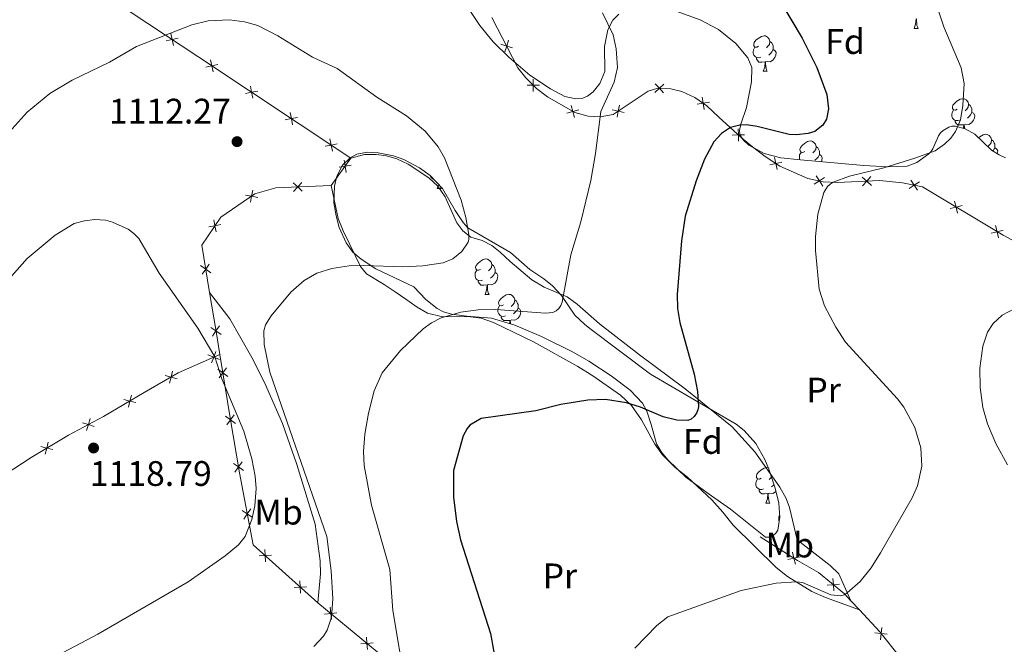
# Model space of a CAD drawing. Units: metres. Extents: x 647202 to 651721, y 748329 to 751396.
# Drawn here: x 649109 to 649387, y 749743 to 749920 of the extents above; entities that cross this region are included whole.
import ezdxf
from ezdxf.enums import TextEntityAlignment as Align

# ---------------------------------------------------------------- set-up
doc = ezdxf.new("R2010")
doc.units = ezdxf.units.M
doc.header["$MEASUREMENT"] = 0
for name, color, linetype, lineweight in [('Carátula', 7, 'Continuous', 0), ('Edificios construcciones cerramientos', 7, 'Continuous', 0), ('Elementos auxiliares', 7, 'Continuous', 0), ('Entidades rústicas y varios', 7, 'Continuous', 0), ('Relieve y altimetría', 7, 'Continuous', 0), ('Textos de rotulación', 7, 'Continuous', 0)]:
    doc.layers.add(name, color=color, linetype=linetype, lineweight=lineweight)
doc.styles.add('Style-arial', font='arial.shx', dxfattribs={"bigfont": 'arialbig.shx'})
doc.styles.add('Style-Arial Narrow', font='txt')
doc.linetypes.add('5zonar', pattern='A,-5,[89,dgnlstyle-md2_10e.shx,S=0.08,R=0,X=0,Y=0],-5', length=10)

# ---------------------------------------------------------------- blocks, each defined once
blk = doc.blocks.new('5PATER_60')
at = {"layer": 'Relieve y altimetría', "linetype": 'Continuous', "lineweight": 0}
h = blk.add_hatch(color=250, dxfattribs=at)
edge = h.paths.add_edge_path(flags=16)
edge.add_ellipse((1.001171767711639e-08, 1.001171767711639e-08), major_axis=(-1.095731443231309, -1.110710700762829), ratio=0.999422240966032, start_angle=0, end_angle=360)
blk = doc.blocks.new('5PATER_71')
at = {"layer": 'Relieve y altimetría', "linetype": 'Continuous', "lineweight": 0}
h = blk.add_hatch(color=250, dxfattribs=at)
edge = h.paths.add_edge_path(flags=16)
edge.add_ellipse((1.001171767711639e-08, 1.012813299894333e-08), major_axis=(-1.095731443231309, -1.110710700762829), ratio=0.999422240966032, start_angle=0, end_angle=360)

msp = doc.modelspace()

# ---------------------------------------------------------------- linework, layer by layer
at = {"layer": 'Carátula', "color": 7, "linetype": 'Continuous', "lineweight": 0}
msp.add_3dface([(647266.7120000002, 748329.101), (651720.649, 748426.2139999999), (651655.9070000001, 751395.5190000001), (647201.9700000001, 751298.4070000001)], dxfattribs=at)
msp.add_3dface([(647266.7120000002, 748329.101), (651720.649, 748426.2139999999), (651655.9070000001, 751395.5190000001), (647201.9700000001, 751298.4070000001)], dxfattribs=at)
at = {"layer": 'Edificios construcciones cerramientos', "color": 250, "linetype": 'Continuous', "lineweight": 0}
for p, q in [((649196.7919999999, 749873.1000000001, 1113.554), (649202.3759999999, 749880.844, 1113.372)), ((649345.99, 749753.196, 1093.892), (649343.5750000001, 749755.8049999999, 1094.377))]:
    msp.add_line(p, q, dxfattribs=at)
at = {"layer": 'Edificios construcciones cerramientos', "color": 250, "linetype": 'Continuous', "lineweight": 0, "flags": 128}
for points, elevation in [([(649150.1347774024, 749914.0425715393), (649151.8492777213, 749914.3937141821), (649153.5637780402, 749914.7448568251)], 1110.067084264231), ([(649151.4981350782, 749916.1082145012), (649151.8492777213, 749914.3937141821), (649152.200420364, 749912.6792138631)], 1110.067084264231), ([(649246.8949577665, 749914.2260249741), (649246.3644106498, 749912.5582923046), (649245.8338635333, 749910.8905596349)], 1106.83848902688), ([(649244.6966779802, 749913.0888394212), (649246.3644106498, 749912.5582923046), (649248.0321433195, 749912.027745188)], 1106.83848902688), ([(649162.723894842, 749908.6854952774), (649163.0694893397, 749906.9698680034), (649163.4150838372, 749905.2542407295)], 1111.135990004927), ([(649161.3538620656, 749906.6242735059), (649163.0694893397, 749906.9698680034), (649164.7851166136, 749907.3154625011)], 1111.135990004927), ([(649253.8700561633, 749903.2414575482), (649253.876131821, 749901.4913788111), (649253.8822074786, 749899.7413000738)], 1107.037335400497), ([(649173.9543264592, 749901.2209615622), (649174.2999209568, 749899.5053342881), (649174.6455154545, 749897.7897070141)], 1111.774850003519), ([(649252.1260530837, 749901.4853031534), (649253.876131821, 749901.4913788111), (649255.6262105582, 749901.4974544685)], 1107.037335400497), ([(649288.1925480164, 749899.4466320914), (649289.4860499669, 749900.6254727102), (649290.7795519173, 749901.8043133289)], 1103.080941221748), ([(649288.3072093483, 749901.9189746606), (649289.4860499669, 749900.6254727102), (649290.6648905855, 749899.3319707597)], 1103.080941221748), ([(649172.584293683, 749899.1597397905), (649174.2999209568, 749899.5053342881), (649176.0155482308, 749899.8509287857)], 1111.774850003519), ([(649301.6011728849, 749898.1036013053), (649301.8912692707, 749896.3777228082), (649302.1813656566, 749894.651844311)], 1101.372916580048), ([(649264.6172321765, 749895.7743006126), (649265.0690215942, 749894.083531905), (649265.520811012, 749892.3927631974)], 1106.175921501957), ([(649277.5238098793, 749892.4446852823), (649277.8711619081, 749894.1599575838), (649278.2185139371, 749895.8752298851)], 1104.297104225992), ([(649300.1653907736, 749896.0876264225), (649301.8912692707, 749896.3777228082), (649303.6171477677, 749896.6678191939)], 1101.372916580048), ([(649183.8147253001, 749891.6952060752), (649185.5303525741, 749892.040800573), (649187.2459798481, 749892.3863950705)], 1112.413710002112), ([(649185.1847580766, 749893.7564278468), (649185.5303525741, 749892.040800573), (649185.8759470718, 749890.3251732988)], 1112.413710002112), ([(649263.3782528867, 749893.6317424873), (649265.0690215942, 749894.083531905), (649266.7597903018, 749894.5353213227)], 1106.175921501957), ([(649276.1558896068, 749894.5073096126), (649277.8711619081, 749894.1599575838), (649279.5864342095, 749893.812605555)], 1104.297104225992), ([(649311.7404970776, 749889.1856158893), (649311.8157690959, 749887.4371460946), (649311.8910411142, 749885.6886762998)], 1099.51000358587), ([(649310.0672993013, 749887.3618740761), (649311.8157690959, 749887.4371460946), (649313.5642388908, 749887.512418113)], 1099.51000358587), ([(649195.0451569173, 749884.2306723599), (649196.7607841913, 749884.5762668576), (649198.4764114654, 749884.9218613554)], 1113.052570000704), ([(649196.4151896937, 749886.2918941316), (649196.7607841913, 749884.5762668576), (649197.1063786892, 749882.8606395837)], 1113.052570000704), ([(649322.0292615914, 749881.0705325399), (649322.3993515747, 749879.3600221176), (649322.7694415578, 749877.6495116954)], 1097.608819567858), ([(649202.4667620661, 749878.8540465739), (649200.7392127863, 749878.5740716006), (649199.0116635064, 749878.294096627)], 1113.425348007327), ([(649200.4592378128, 749880.3016208805), (649200.7392127863, 749878.5740716006), (649201.0191877596, 749876.8465223206)], 1113.425348007327), ([(649320.6888411525, 749878.9899321345), (649322.3993515747, 749879.3600221176), (649324.109861997, 749879.7301121011)], 1097.608819567858), ([(649333.2489524367, 749873.4878533419), (649334.7170867168, 749874.4404257722), (649336.1852209971, 749875.3929982026)], 1095.616606721178), ([(649333.7645142865, 749875.9085600525), (649334.7170867168, 749874.4404257722), (649335.6696591473, 749872.9722914919)], 1095.616606721178), ([(649346.7968165437, 749875.5336507263), (649348.0904346786, 749874.3549376056), (649349.3840528135, 749873.176224485)], 1094.1987134805), ([(649346.9117215578, 749873.0613194706), (649348.0904346786, 749874.3549376056), (649349.2691477995, 749875.6485557408)], 1094.1987134805), ([(649188.6215448242, 749871.5476192152), (649187.3374389409, 749872.7366880025), (649186.0533330573, 749873.9257567895)], 1113.223880958805), ([(649188.5265077278, 749874.0207938857), (649187.3374389409, 749872.7366880025), (649186.1483701537, 749871.452582119)], 1113.223880958805), ([(649360.0266062975, 749872.2611216928), (649361.4806029124, 749873.2351372695), (649362.9345995276, 749874.2091528457)], 1093.823395037394), ([(649360.5065873361, 749874.6891338845), (649361.4806029124, 749873.2351372695), (649362.4546184889, 749871.7811406541)], 1093.823395037394), ([(649176.0138307097, 749869.8012369461), (649174.2945056586, 749870.1279384447), (649172.5751806076, 749870.4546399432)], 1112.794050696127), ([(649174.6212071571, 749871.8472634957), (649174.2945056586, 749870.1279384447), (649173.9678041602, 749868.4086133937)], 1112.794050696127), ([(649371.6347480807, 749866.6198227975), (649373.3328766655, 749867.0431097082), (649375.0310052505, 749867.4663966193)], 1093.271181540334), ([(649372.9095897547, 749868.7412382934), (649373.3328766655, 749867.0431097082), (649373.7561635766, 749865.3449811235)], 1093.271181540334), ([(649165.6465681007, 749862.0767459511), (649163.9277502843, 749861.7473862483), (649162.2089324677, 749861.4180265456)], 1112.604572872889), ([(649163.5983905813, 749863.466204065), (649163.9277502843, 749861.7473862483), (649164.2571099871, 749860.028568432)], 1112.604572872889), ([(649384.4686009707, 749861.7949756504), (649384.8918878818, 749860.0968470655), (649385.3151747929, 749858.3987184805)], 1092.64772745516), ([(649383.193759297, 749859.6735601545), (649384.8918878818, 749860.0968470655), (649386.5900164666, 749860.5201339764)], 1092.64772745516), ([(649159.8952116577, 749850.5220848196), (649161.3194904063, 749849.5051076586), (649162.743769155, 749848.4881304973)], 1113.266638193623), ([(649162.3364675674, 749850.9293864069), (649161.3194904063, 749849.5051076586), (649160.302513245, 749848.08082891)], 1113.266638193623), ([(649165.2511256081, 749833.4566895303), (649164.234075722, 749832.0324627126), (649163.2170258359, 749830.6082358947)], 1114.411565091863), ([(649162.8098489041, 749833.0495125988), (649164.234075722, 749832.0324627126), (649165.6583025397, 749831.0154128264)], 1114.411565091863), ([(649165.2304612203, 749823.9827576916), (649163.5981881749, 749824.6140240426), (649161.9659151298, 749825.2452903938)], 1115.060714645766), ([(649164.229454526, 749826.246297088), (649163.5981881749, 749824.6140240426), (649162.9669218241, 749822.9817509972)], 1115.060714645766), ([(649151.9886821595, 749820.6903730158), (649151.5397412521, 749818.998845729), (649151.090800345, 749817.3073184423)], 1117.268001912251), ([(649164.7545002112, 749821.2376604585), (649166.1763022146, 749820.2172235115), (649167.598104218, 749819.1967865644)], 1114.963357091683), ([(649167.1967391619, 749821.6390255151), (649166.1763022146, 749820.2172235115), (649165.1558652677, 749818.7954215081)], 1114.963357091683), ([(649153.2312685389, 749818.5499048219), (649151.5397412521, 749818.998845729), (649149.8482139655, 749819.4477866365)], 1117.268001912251), ([(649141.6139675836, 749811.7864845854), (649139.9202967843, 749812.2272699338), (649138.226625985, 749812.6680552822)], 1118.32904766111), ([(649140.3610821327, 749813.920940733), (649139.9202967843, 749812.2272699338), (649139.4795114358, 749810.5335991345)], 1118.32904766111), ([(649129.8508565446, 749805.0664526562), (649128.1778995631, 749805.5802886597), (649126.5049425818, 749806.0941246629)], 1118.48577467336), ([(649128.6917355664, 749807.2532456411), (649128.1778995631, 749805.5802886597), (649127.6640635598, 749803.9073316781)], 1118.48577467336), ([(649166.9409526844, 749807.9282306512), (649168.3640052709, 749806.9095384335), (649169.7870578577, 749805.8908462154)], 1115.564305550514), ([(649169.3826974889, 749808.33259102), (649168.3640052709, 749806.9095384335), (649167.3453130531, 749805.4864858467)], 1115.564305550514), ([(649116.8614349591, 749800.6393149985), (649116.4343695135, 749798.9421327438), (649116.0073040681, 749797.2449504894)], 1118.119112672226), ([(649118.1315517683, 749798.5150672983), (649116.4343695135, 749798.9421327438), (649114.7371872589, 749799.3691981896)], 1118.119112672226), ([(649169.1464069712, 749794.6105146692), (649170.569459558, 749793.5918224514), (649171.9925121448, 749792.5731302336)], 1115.72055026841), ([(649171.5881517758, 749795.0148750381), (649170.569459558, 749793.5918224514), (649169.5507673403, 749792.1687698646)], 1115.72055026841), ([(649171.6350504565, 749781.3195412226), (649173.0848916468, 749780.339350923), (649174.5347328368, 749779.3591606236)], 1115.247277256132), ([(649174.0650819461, 749781.7891921131), (649173.0848916468, 749780.339350923), (649172.1047013472, 749778.8895097332)], 1115.247277256132), ([(649178.0419794738, 749770.3127033801), (649178.1365008643, 749768.5651684861), (649178.2310222548, 749766.8176335916)], 1114.153808843605), ([(649327.141692682, 749769.5207698136), (649327.5258396283, 749767.8133613612), (649327.9099865744, 749766.1059529085)], 1096.226127385518), ([(649176.3889659701, 749768.4706470955), (649178.1365008643, 749768.5651684861), (649179.8840357584, 749768.6596898763)], 1114.153808843605), ([(649325.8184311758, 749767.4292144149), (649327.5258396283, 749767.8133613612), (649329.2332480808, 749768.1975083072)], 1096.226127385518), ([(649187.9636455644, 749761.4092577228), (649188.0581669548, 749759.6617228288), (649188.1526883452, 749757.9141879345)], 1112.023269614535), ([(649338.4834889544, 749762.0678607696), (649338.652451193, 749760.3259468044), (649338.8214134314, 749758.5840328393)], 1095.20841912077), ([(649186.3106320605, 749759.5672014381), (649188.0581669548, 749759.6617228288), (649189.8057018492, 749759.7562442191)], 1112.023269614535), ([(649336.9105372278, 749760.1569845658), (649338.652451193, 749760.3259468044), (649340.3943651582, 749760.494909043)], 1095.20841912077), ([(649196.5053209192, 749753.9283209817), (649196.6686329804, 749752.1858682072), (649196.8319450415, 749750.4434154329)], 1110.034390803243), ([(649194.926180206, 749752.0225561461), (649196.6686329804, 749752.1858682072), (649198.4110857546, 749752.3491802685)], 1110.034390803243), ([(649352.3107898, 749748.2515277592), (649352.1170063962, 749746.5122001616), (649351.9232229922, 749744.7728725637)], 1092.701437983358), ([(649206.7084881098, 749745.4738483119), (649206.871800171, 749743.7313955378), (649207.0351122321, 749741.9889427634)], 1107.452284848048), ([(649350.3776787983, 749746.7059835654), (649352.1170063962, 749746.5122001616), (649353.8563339938, 749746.3184167575)], 1092.701437983358), ([(649205.1293473965, 749743.5680834766), (649206.871800171, 749743.7313955378), (649208.6142529452, 749743.8947075987)], 1107.452284848048)]:
    msp.add_lwpolyline(points, dxfattribs=dict(at, elevation=elevation))
at = {"layer": 'Edificios construcciones cerramientos', "color": 250, "linetype": 'Continuous', "lineweight": 0, "extrusion": (-0.9800145953848178, -0.1553102351592307, 0.1242985264897226), "elevation": -752508.493772278, "flags": 128}
msp.add_lwpolyline([(-638973.1170952225, 95390.18349600288), (-638979.7447475037, 95389.87712001638), (-638990.8375344219, 95389.15451612718)], dxfattribs=at)
at = {"layer": 'Edificios construcciones cerramientos', "color": 250, "linetype": 'Continuous', "lineweight": 0, "extrusion": (0.6407956204872768, 0.7674713621431133, 0.01920106909837321), "elevation": 991437.027300033, "flags": 128}
msp.add_lwpolyline([(-17838.48500539822, -17935.55942314858), (-17819.41331569612, -17932.68889394493), (-17800.47723206849, -17928.99821354025)], dxfattribs=at)
at = {"layer": 'Edificios construcciones cerramientos', "color": 250, "linetype": 'Continuous', "lineweight": 0}
for points in [[(649202.3759999999, 749880.844, 1113.372), (649159.132, 749909.5870000002, 1110.912), (649135.5750000001, 749925.135, 1108.179), (649109.7139999999, 749942.7890000001, 1102.304)], [(649400.118, 749851.8459999999, 1091.646), (649386.574, 749859.0860000001, 1092.557), (649363.788, 749872.7790000001, 1093.786), (649358.173, 749873.8890000001, 1093.877), (649351.6850000002, 749874.5220000001, 1093.923), (649339.8080000001, 749873.9700000001, 1094.834), (649335.7990000001, 749874.2100000001, 1095.38), (649331.423, 749875.142, 1096.337), (649323.503, 749878.6490000001, 1097.476), (649319.3400000001, 749881.331, 1097.977), (649315.76, 749884.0510000001, 1098.341), (649312.5800000001, 749886.736, 1099.343), (649306.3289999999, 749892.4709999999, 1100.709), (649302.892, 749895.665, 1101.21), (649299.5320000001, 749898.0580000001, 1101.757), (649295.882, 749899.6850000002, 1102.258), (649292.709, 749900.476, 1102.759), (649289.065, 749900.645, 1103.123), (649286.371, 749899.797, 1103.397), (649276.4839999999, 749893.24, 1104.444), (649272.733, 749892.571, 1104.991), (649269.3800000001, 749892.7409999999, 1105.492), (649265.5870000002, 749893.784, 1106.13), (649257.8829999999, 749898.2390000002, 1106.813), (649254.814, 749900.5600000002, 1106.995), (649251.7790000001, 749903.574, 1107.132), (649249.5460000001, 749906.4080000002, 1106.858), (649242.2080000001, 749920.5930000001, 1106.813)], [(649162.4280000001, 749842.861, 1113.702), (649160.1950000002, 749856.2450000001, 1112.825), (649165.5970000002, 749864.2080000001, 1112.506), (649175.2290000002, 749870.7640000001, 1112.825), (649181.1259999999, 749872.4979999999, 1113.007), (649196.7919999999, 749873.1000000001, 1113.554)], [(648898.7010000001, 749684.1980000001, 1098.66), (648906.047, 749691.2080000001, 1100.209), (648917.942, 749700.7039999999, 1102.44), (648929.146, 749709.5430000002, 1105.355), (648938.788, 749716.1200000001, 1108.087), (648947.814, 749720.5830000001, 1109.863), (648974.5580000001, 749729.1130000001, 1113.737), (649015.3890000001, 749743.76, 1116.925), (649041.2960000001, 749754.1270000001, 1118.2), (649054.6070000001, 749761.243, 1117.654), (649068.645, 749768.9439999999, 1117.745), (649089.297, 749781.4790000002, 1117.836), (649111.9820000001, 749796.28, 1117.927), (649122.527, 749802.5850000001, 1118.382), (649132.4920000001, 749807.8670000001, 1118.565), (649143.983, 749814.6120000001, 1118.2), (649153.5830000001, 749820.1850000002, 1117.016), (649165.328, 749825.3790000001, 1114.723)], [(649193.0190000001, 749755.2100000001, 1110.958), (649174.7779999999, 749771.5789999999, 1114.875), (649170.844, 749791.9340000001, 1115.74), (649168.2749999999, 749807.4469999999, 1115.558), (649165.328, 749825.3790000001, 1114.723)], [(649343.5750000001, 749755.8049999999, 1094.377), (649341.7490000001, 749757.777, 1094.743), (649334.4770000001, 749763.763, 1095.836), (649328.4890000002, 749767.2039999999, 1096.155), (649318.0079999999, 749773.8350000001, 1096.929)], [(649372.746, 749719.9180000002, 1090.279), (649362.861, 749733.074, 1091.645), (649351.7350000001, 749746.99, 1092.739), (649345.99, 749753.196, 1093.892)]]:
    msp.add_polyline3d(points, dxfattribs=at)
at = {"layer": 'Elementos auxiliares', "color": 250, "linetype": 'Continuous', "lineweight": 0}
msp.add_3dface([(648141.0900000001, 748742.0600000002), (651544.1599999999, 748816.26), (651493.0700000002, 751129.6000000001), (648091.1599999999, 751055.3999999999)], dxfattribs=at)
at = {"layer": 'Entidades rústicas y varios', "color": 92, "linetype": 'Continuous', "lineweight": 0, "flags": 128}
for points in [[(649361.4610000001, 749917.5600000002), (649361.896, 749918.7200000001), (649362.0060000002, 749920.2450000001), (649362.1159999999, 749920.2450000001), (649362.1510000001, 749919.6599999999), (649362.186, 749918.9750000001), (649362.2560000002, 749918.3600000001), (649362.371, 749917.9600000001), (649362.5860000001, 749917.5600000002)], [(649361.4610000001, 749917.5600000002), (649362.5860000001, 749917.5600000002)], [(649317.5249999999, 749912.48), (649316.9950000001, 749912.2150000001), (649316.4650000001, 749912.27), (649316.2000000001, 749912.6400000001), (649316.145, 749913.065), (649316.3049999999, 749913.5850000001), (649316.7849999999, 749914.1799999999), (649317.4199999999, 749914.7100000001), (649318.3200000002, 749915.2949999999), (649319.065, 749915.4550000001), (649319.49, 749915.3999999999), (649320.02, 749915.0850000001), (649320.55, 749914.5), (649320.7100000001, 749913.8600000001), (649320.6000000001, 749913.01), (649320.175, 749912.48), (649319.7550000001, 749912.0549999999)], [(649318.1100000001, 749909.3999999999), (649317.6850000002, 749909.24), (649317.1000000001, 749909.3), (649316.625, 749909.51), (649316.2000000001, 749909.9350000002), (649315.9850000001, 749910.52), (649315.9850000001, 749910.94), (649316.04, 749911.5249999999), (649316.4650000001, 749912.2150000001)], [(649321.6599999999, 749911.5800000001), (649322.115, 749911.3300000001), (649322.4600000001, 749910.7150000001), (649322.3500000001, 749909.99), (649322.1399999999, 749909.3500000001), (649321.5549999999, 749908.6100000001), (649320.76, 749908.1300000001), (649319.9099999999, 749908.2350000001), (649319.48, 749908.105)], [(649320.7100000001, 749913.8600000001), (649321.1850000002, 749913.5449999999), (649321.5, 749912.905), (649321.6599999999, 749912.5850000001), (649321.6599999999, 749912.0050000001), (649321.6599999999, 749911.5800000001), (649321.29, 749910.8900000001), (649320.8700000001, 749910.4099999999), (649320.3899999999, 749909.99)], [(649319.3700000001, 749908.105), (649318.48, 749908.02), (649317.635, 749908.02), (649317.2100000001, 749908.4500000001), (649316.8899999999, 749908.925), (649316.8899999999, 749909.24)], [(649318.8250000001, 749905.4199999999), (649319.26, 749906.5800000001), (649319.3700000001, 749908.105), (649319.48, 749908.105), (649319.5149999999, 749907.52), (649319.55, 749906.8350000001), (649319.6200000001, 749906.2200000001), (649319.7350000001, 749905.8200000002), (649319.9500000001, 749905.4199999999)], [(649318.8250000001, 749905.4199999999), (649319.9500000001, 749905.4199999999)], [(649373.6640000001, 749894.7110000001), (649373.1340000001, 749894.446), (649372.6040000002, 749894.5009999999), (649372.3389999999, 749894.871), (649372.284, 749895.2960000001), (649372.4439999999, 749895.8160000001), (649372.9240000001, 749896.4110000001), (649373.5590000001, 749896.9410000001), (649374.459, 749897.5260000002), (649375.2039999999, 749897.686), (649375.6290000001, 749897.6310000002), (649376.159, 749897.3160000001), (649376.689, 749896.7309999999), (649376.8489999999, 749896.091), (649376.7390000002, 749895.2409999999), (649376.314, 749894.7110000001), (649375.8940000001, 749894.2860000001)], [(649376.8489999999, 749896.091), (649377.324, 749895.7760000002), (649377.6390000001, 749895.1359999999), (649377.7990000001, 749894.8160000001), (649377.7990000001, 749894.236), (649377.7990000001, 749893.811), (649377.429, 749893.121), (649377.0090000001, 749892.6410000002), (649376.5290000001, 749892.2209999999)], [(649374.2490000001, 749891.6310000002), (649373.824, 749891.4709999999), (649373.2390000002, 749891.5310000001), (649372.7640000001, 749891.7409999999), (649372.3389999999, 749892.1660000001), (649372.1240000001, 749892.7509999999), (649372.1240000001, 749893.1710000001), (649372.179, 749893.7560000002), (649372.6040000002, 749894.446)], [(649377.7990000001, 749893.811), (649378.2540000001, 749893.561), (649378.5989999999, 749892.946), (649378.4890000002, 749892.2209999999), (649378.2790000001, 749891.581), (649377.6939999999, 749890.841), (649376.899, 749890.361), (649376.0490000001, 749890.466), (649375.619, 749890.3360000001)], [(649375.5090000001, 749890.3360000001), (649374.619, 749890.2509999999), (649373.774, 749890.2509999999), (649373.3489999999, 749890.6810000001), (649373.0290000001, 749891.1560000001), (649373.0290000001, 749891.4709999999)], [(649375.4299999999, 749889.2470000001), (649375.5090000001, 749890.3360000001), (649375.619, 749890.3360000001), (649375.6540000001, 749889.7509999999), (649375.6830000001, 749889.1740000001)], [(649379.6869999999, 749886.6159999999), (649380.034, 749886.9060000001), (649380.9340000001, 749887.4909999999), (649381.679, 749887.6510000002), (649382.1040000002, 749887.5959999999), (649382.6340000001, 749887.2810000001), (649383.1640000001, 749886.696), (649383.324, 749886.0560000001), (649383.2139999999, 749885.206), (649382.7890000001, 749884.6760000001), (649382.369, 749884.2509999999)], [(649330.584, 749882.771), (649330.054, 749882.5060000002), (649329.524, 749882.561), (649329.2590000001, 749882.9310000001), (649329.2039999999, 749883.3559999999), (649329.3640000002, 749883.8759999999), (649329.844, 749884.4709999999), (649330.4790000002, 749885.0009999999), (649331.3790000001, 749885.5860000001), (649332.1240000001, 749885.746), (649332.5490000001, 749885.6910000001), (649333.0789999999, 749885.3759999999), (649333.6089999999, 749884.7910000001), (649333.7690000001, 749884.1510000002), (649333.659, 749883.3010000001), (649333.2339999999, 749882.771), (649332.814, 749882.3459999999)], [(649333.7690000001, 749884.1510000002), (649334.244, 749883.8360000001), (649334.5590000001, 749883.196), (649334.719, 749882.8759999999), (649334.719, 749882.2960000001), (649334.719, 749881.871), (649334.3489999999, 749881.1810000001), (649333.929, 749880.7010000001), (649333.449, 749880.2810000001)], [(649383.324, 749886.0560000001), (649383.7990000001, 749885.7409999999), (649384.1140000002, 749885.101), (649384.274, 749884.7810000001), (649384.274, 749884.2010000001), (649384.274, 749883.7760000002), (649383.9040000001, 749883.0860000001), (649383.736, 749882.8940000001)], [(649384.274, 749883.7760000002), (649384.7290000002, 749883.5260000002), (649385.074, 749882.9110000001), (649384.9639999999, 749882.186), (649384.9480000001, 749882.1359999999)], [(649329.1939999999, 749880.4040000001), (649329.044, 749880.811), (649329.044, 749881.2309999999), (649329.0989999999, 749881.8160000001), (649329.524, 749882.5060000002)], [(649334.719, 749881.871), (649335.1740000001, 749881.621), (649335.5190000001, 749881.0060000002), (649335.409, 749880.2810000001), (649335.271, 749879.861)], [(649225.784, 749874.8900000001), (649225.5630000001, 749874.8900000001), (649225.138, 749875.3200000002), (649224.8180000001, 749875.7949999999), (649224.8180000001, 749875.8999999999)], [(649226.753, 749872.29), (649227.1810000001, 749873.4310000001)], [(649227.5660000001, 749873.0290000001), (649227.663, 749872.69), (649227.878, 749872.29)], [(649226.753, 749872.29), (649227.878, 749872.29)], [(649238.956, 749849.4410000001), (649238.426, 749849.1760000001), (649237.896, 749849.2309999999), (649237.6310000002, 749849.601), (649237.5760000001, 749850.0260000002), (649237.736, 749850.5460000001), (649238.216, 749851.1410000002), (649238.851, 749851.6710000001), (649239.7509999999, 749852.2560000002), (649240.496, 749852.4160000001), (649240.9210000001, 749852.361), (649241.4510000001, 749852.0460000001), (649241.9809999999, 749851.4610000001), (649242.1410000002, 749850.821), (649242.0310000001, 749849.9709999999), (649241.6059999999, 749849.4410000001), (649241.186, 749849.0160000002)], [(649242.1410000002, 749850.821), (649242.6159999999, 749850.5060000002), (649242.9310000001, 749849.8659999999), (649243.091, 749849.5460000001), (649243.091, 749848.966), (649243.091, 749848.5410000001), (649242.7209999999, 749847.851), (649242.301, 749847.371), (649241.821, 749846.9510000001)], [(649239.5410000001, 749846.361), (649239.1159999999, 749846.2010000001), (649238.5310000001, 749846.2609999999), (649238.0560000001, 749846.4709999999), (649237.6310000002, 749846.896), (649237.4160000001, 749847.4809999999), (649237.4160000001, 749847.9010000002), (649237.4709999999, 749848.486), (649237.896, 749849.1760000001)], [(649243.091, 749848.5410000001), (649243.5460000001, 749848.2910000001), (649243.8910000002, 749847.6760000001), (649243.7810000001, 749846.9510000001), (649243.571, 749846.311), (649242.986, 749845.571), (649242.1910000001, 749845.091), (649241.341, 749845.196), (649240.9110000001, 749845.0660000001)], [(649240.801, 749845.0660000001), (649239.9110000001, 749844.9809999999), (649239.0660000001, 749844.9809999999), (649238.6410000002, 749845.4110000001), (649238.321, 749845.8859999999), (649238.321, 749846.2010000001)], [(649240.2560000002, 749842.3810000002), (649240.6910000001, 749843.5410000001), (649240.801, 749845.0660000001), (649240.9110000001, 749845.0660000001), (649240.946, 749844.4809999999), (649240.9809999999, 749843.7960000001), (649241.051, 749843.1810000001), (649241.1660000001, 749842.7810000001), (649241.3810000002, 749842.3810000002)], [(649240.2560000002, 749842.3810000002), (649241.3810000002, 749842.3810000002)], [(649245.4310000001, 749839.4060000001), (649244.9010000001, 749839.1410000002), (649244.371, 749839.196), (649244.1059999999, 749839.5660000001), (649244.051, 749839.9909999999), (649244.2110000001, 749840.5109999999), (649244.6910000001, 749841.1059999999), (649245.3260000001, 749841.6359999999), (649246.226, 749842.2209999999), (649246.9709999999, 749842.3810000002), (649247.396, 749842.3260000001), (649247.926, 749842.0109999999), (649248.456, 749841.4260000001), (649248.6159999999, 749840.7860000001), (649248.5060000002, 749839.936), (649248.081, 749839.4060000001), (649247.6610000001, 749838.9809999999)], [(649246.0160000002, 749836.3260000001), (649245.591, 749836.1660000001), (649245.0060000002, 749836.226), (649244.5310000001, 749836.436), (649244.1059999999, 749836.861), (649243.8910000002, 749837.446), (649243.8910000002, 749837.8659999999), (649243.946, 749838.4510000001), (649244.371, 749839.1410000002)], [(649248.6159999999, 749840.7860000001), (649249.091, 749840.4709999999), (649249.4060000001, 749839.831), (649249.5660000001, 749839.5109999999), (649249.5660000001, 749838.9310000001), (649249.5660000001, 749838.5060000002), (649249.196, 749837.8160000001), (649248.7760000001, 749837.3360000001), (649248.2960000001, 749836.9160000001)], [(649249.5660000001, 749838.5060000002), (649250.021, 749838.2560000002), (649250.3659999999, 749837.6410000002), (649250.2560000002, 749836.9160000001), (649250.0460000001, 749836.2760000002), (649249.4610000001, 749835.5360000001), (649248.6660000001, 749835.0560000001), (649247.8160000001, 749835.1610000001), (649247.3859999999, 749835.0310000001)], [(649247.2760000001, 749835.0310000001), (649246.3859999999, 749834.946), (649245.5410000001, 749834.946), (649245.1159999999, 749835.3759999999), (649244.7960000001, 749835.851), (649244.7960000001, 749836.1660000001)], [(649247.2069999999, 749834.081), (649247.2760000001, 749835.0310000001), (649247.3859999999, 749835.0310000001), (649247.4210000001, 749834.446), (649247.4430000001, 749834.0090000001)], [(649318.2830000002, 749790.449), (649317.753, 749790.1840000001), (649317.223, 749790.2390000002), (649316.9580000001, 749790.6089999999), (649316.9029999999, 749791.034), (649317.0630000001, 749791.554), (649317.5430000002, 749792.1490000001), (649318.1780000001, 749792.679), (649319.078, 749793.2640000001), (649319.8230000001, 749793.4240000001), (649320.2479999999, 749793.369), (649320.3090000001, 749793.3330000001)], [(649318.868, 749787.369), (649318.4430000001, 749787.209), (649317.858, 749787.2690000001), (649317.3829999999, 749787.4790000002), (649316.9580000001, 749787.9040000001), (649316.743, 749788.4890000002), (649316.743, 749788.909), (649316.798, 749789.494), (649317.223, 749790.1840000001)], [(649321.1880000001, 749790.767), (649320.9330000001, 749790.449), (649320.513, 749790.0240000001)], [(649320.128, 749786.074), (649319.2380000001, 749785.9890000002), (649318.3929999999, 749785.9890000002), (649317.9680000001, 749786.419), (649317.648, 749786.8940000001), (649317.648, 749787.209)], [(649322.436, 749786.7350000001), (649322.3130000001, 749786.5789999999), (649321.5179999999, 749786.0989999999), (649320.6680000002, 749786.2039999999), (649320.2380000001, 749786.074)], [(649321.8800000001, 749788.6669999999), (649321.628, 749788.3790000001), (649321.148, 749787.959)], [(649319.5830000001, 749783.3890000001), (649320.0179999999, 749784.5490000001), (649320.128, 749786.074), (649320.2380000001, 749786.074), (649320.273, 749785.4890000002), (649320.3080000001, 749784.804), (649320.378, 749784.189), (649320.493, 749783.7890000001), (649320.7080000001, 749783.3890000001)], [(649319.5830000001, 749783.3890000001), (649320.7080000001, 749783.3890000001)], [(649323.385, 749780.946), (649323.378, 749780.9990000002), (649323.3810000002, 749781.0079999999)], [(649323.3090000001, 749778.2069999999), (649323.2180000001, 749778.4539999999), (649323.2180000001, 749778.8740000002), (649323.273, 749779.459), (649323.4650000001, 749779.771)]]:
    msp.add_lwpolyline(points, dxfattribs=at)
at = {"layer": 'Entidades rústicas y varios', "color": 92, "linetype": '5zonar', "lineweight": 0, "ltscale": 0.5}
for points in [[(649278.061, 749921.5490000001, 1112.391), (649276.3400000001, 749919.8829999999, 1112.43), (649274.9610000001, 749917.163, 1112.43), (649274.0120000001, 749912.3859999999, 1112.43), (649274.0419999999, 749905.3670000001, 1112.43), (649272.662, 749901.9600000001, 1112.747), (649270.7949999999, 749899.6000000001, 1113.404), (649269.1969999999, 749898.405, 1113.816), (649267.8800000001, 749897.8260000001, 1114.049), (649265.888, 749897.6030000001, 1114.396), (649262.8200000002, 749898.2560000002, 1114.864), (649258.7110000001, 749900.429, 1115.114), (649252.8940000001, 749904.3100000002, 1115.145), (649246.9839999999, 749909.375, 1115.25), (649242.52, 749913.7690000001, 1115.345), (649238.7450000001, 749918.3450000001, 1115.454), (649234.8049999999, 749924.2760000002, 1115.561)], [(649378.5989999999, 749887.6510000002, 1101.134), (649375.8489999999, 749889.1259999999, 1101.134), (649373.1980000001, 749889.892, 1101.134), (649372.2540000001, 749889.878, 1101.134), (649371.2960000001, 749889.6100000001, 1101.134), (649369.7039999999, 749888.7120000002, 1101.134), (649368.9080000002, 749887.986, 1101.169), (649368.3189999999, 749887.1560000001, 1101.262), (649366.7280000001, 749883.5120000001, 1101.898), (649366.1969999999, 749882.699, 1102.041), (649365.574, 749882.0660000001, 1102.136), (649362.2479999999, 749879.6040000002, 1102.478), (649359.4820000001, 749878.5870000002, 1102.735), (649354.047, 749878.4620000002, 1103.201), (649347.2930000002, 749878.7960000001, 1103.776), (649329.398, 749880.3810000002, 1104.2), (649323.8270000002, 749881.0109999999, 1104.626), (649319.0860000001, 749882.2080000001, 1105.471), (649314.7309999999, 749884.5590000001, 1106.053), (649313.145, 749886.0689999999, 1106.174), (649312.5770000002, 749886.9070000001, 1106.238), (649312.2239999999, 749887.787, 1106.317), (649312.132, 749888.655, 1106.418), (649312.4639999999, 749890.4950000001, 1106.808), (649314.0730000001, 749895.19, 1108.021), (649315.4890000002, 749902.4040000001, 1108.479), (649315.601, 749906.48, 1108.517), (649314.5220000001, 749909.2620000001, 1108.512), (649311.115, 749913.3160000001, 1108.517), (649306.1969999999, 749917.1930000001, 1108.529), (649301.0220000001, 749919.9210000001, 1108.599), (649294.2309999999, 749922.4060000001, 1108.877)], [(649387.2590000001, 749880.9260000001, 1100.303), (649385.4870000001, 749881.7990000001, 1100.857), (649383.3430000001, 749883.1390000001, 1101.068), (649378.5989999999, 749887.6510000002, 1101.134)], [(649323.2180000001, 749783.3890000001, 1100.724), (649323.4890000002, 749779.4210000001, 1101.048), (649322.939, 749775.7110000001, 1101.703), (649322.4099999999, 749774.896, 1101.817), (649321.5190000001, 749774.148, 1101.85), (649320.4620000002, 749773.7350000001, 1101.849), (649319.4450000002, 749773.7690000001, 1101.849), (649309.621, 749781.686, 1102.613), (649303.3130000001, 749786.0870000002, 1102.91), (649297.0160000002, 749790.6799999999, 1104.018), (649292.02, 749795.4850000001, 1104.186), (649290.0770000002, 749797.7790000001, 1104.519), (649288.7250000001, 749800.138, 1104.823), (649287.2110000001, 749805.6340000001, 1105.324), (649285.9199999999, 749809.402, 1105.324), (649284.7490000001, 749811.6740000001, 1105.324), (649281.288, 749815.3100000002, 1105.324), (649275.8640000002, 749819.3890000001, 1105.88), (649269.5830000001, 749823.486, 1106.262), (649265.175, 749826.0349999999, 1107.136), (649256.1510000001, 749830.449, 1108.968), (649248.669, 749833.6359999999, 1110.655), (649242.0680000001, 749835.645, 1111.018), (649235.0900000001, 749836.2010000001, 1111.022), (649230.8100000002, 749836.7479999999, 1111.602), (649228.507, 749837.419, 1111.929), (649226.7420000001, 749838.371, 1112.186), (649223.5020000001, 749840.973, 1112.749), (649220.1020000001, 749844.4620000002, 1114.002), (649209.4070000001, 749849.632, 1116.848), (649205.2380000001, 749852.344, 1117.056), (649202.9410000001, 749854.3260000001, 1117.824), (649200.9639999999, 749856.9260000001, 1118.806), (649199.064, 749861.3090000001, 1120.242), (649198.1540000001, 749864.5760000001, 1120.79), (649197.537, 749868.2180000001, 1120.97), (649197.7370000001, 749872.946, 1121.129), (649198.3870000001, 749875.824, 1120.815), (649200.021, 749878.8940000001, 1120.458), (649202.1680000002, 749881, 1120.242), (649204.0449999999, 749881.969, 1120.127), (649207.0430000002, 749882.5719999999, 1120.059), (649210.0419999999, 749882.4210000001, 1120.076), (649214.342, 749881.527, 1120.391), (649217.3030000001, 749880.4600000001, 1120.452), (649221.69, 749878.173, 1119.826), (649224.763, 749875.9569999999, 1119.702), (649228.2380000001, 749872.3260000001, 1119.672), (649231.794, 749866.0349999999, 1119.581), (649234.0320000001, 749862.6510000002, 1119.141), (649235.355, 749861.1799999999, 1118.836), (649247.395, 749854.2470000001, 1117.121), (649252.9140000001, 749849.4210000001, 1115.436), (649256.8870000001, 749846.78, 1113.984), (649259.3250000001, 749844.7690000001, 1112.774), (649261.8130000001, 749842.0600000002, 1111.21), (649265.6399999999, 749836.494, 1108.695), (649268.338, 749833.9439999999, 1107.166), (649269.807, 749832.7560000002, 1106.736), (649286.9790000002, 749819.8090000001, 1106.918), (649305.338, 749809.065, 1106.693), (649311.1910000001, 749805.7069999999, 1106.172), (649313.4909999999, 749803.861, 1105.76), (649316.7250000001, 749800.2080000001, 1105.173), (649319.2990000001, 749795.6769999999, 1104.673), (649320.4500000001, 749793.0060000002, 1103.83), (649322.24, 749787.574, 1101.552), (649323.2180000001, 749783.3890000001, 1100.724)]]:
    msp.add_polyline3d(points, dxfattribs=at)
at = {"layer": 'Entidades rústicas y varios', "color": 92, "linetype": 'Continuous', "lineweight": 0}
for points in [[(649202.3759999999, 749880.844, 1112.749), (649206.2350000001, 749881.878, 1112.612), (649209.5140000001, 749881.9260000001, 1112.43), (649212.3940000001, 749881.5349999999, 1112.248), (649215.348, 749880.7080000001, 1111.792), (649218.524, 749879.189, 1111.61), (649224.331, 749875.3470000002, 1111.2), (649226.9269999999, 749872.9140000001, 1111.018), (649228.9780000001, 749869.8970000001, 1111.018), (649230.9610000001, 749865.4950000001, 1110.972), (649232.247, 749862.621, 1110.471), (649233.9310000001, 749860.2949999999, 1110.243), (649236.2690000001, 749858.5549999999, 1109.925), (649239.4430000001, 749857.618, 1109.424), (649242.1799999999, 749856.2069999999, 1109.332), (649244.483, 749854.3200000002, 1109.15), (649247.298, 749851.6699999999, 1108.513), (649253.4380000001, 749846.4450000002, 1106.281), (649256.9070000001, 749844.3800000001, 1105.689), (649263.4750000001, 749841.6340000001, 1104.869), (649266.288, 749839.567, 1104.459), (649272.611, 749834.0510000001, 1103.184), (649283.865, 749825.273, 1102.136), (649296.798, 749815.699, 1100.36), (649310.0989999999, 749804.9600000001, 1099.084), (649316.5009999999, 749797.878, 1098.128), (649323.496, 749787.882, 1096.853), (649325.3289999999, 749784.7180000001, 1096.853), (649326.2490000001, 749782.135, 1096.853), (649328.395, 749772.996, 1096.352), (649337.7120000002, 749765.7050000001, 1095.668), (649340.1980000001, 749763.3459999999, 1095.258), (649343.5750000001, 749755.8049999999, 1094.894)], [(649345.99, 749753.196, 1093.892), (649336.3940000001, 749756.733, 1094.484), (649332.5260000001, 749758.432, 1094.484), (649325.6599999999, 749762.6710000001, 1095.304), (649322.5179999999, 749765.2110000001, 1095.349), (649310.3049999999, 749777.155, 1096.807), (649307.4140000001, 749780.8250000001, 1096.853), (649304.304, 749784.2760000002, 1097.399), (649297.4310000001, 749790.7010000001, 1098.401), (649293.923, 749793.4580000001, 1098.629), (649290.3400000001, 749796.98, 1098.902), (649288.216, 749800.0700000002, 1099.449), (649284.4750000001, 749806.9430000001, 1099.722), (649281.655, 749811.0140000001, 1099.904), (649278.547, 749813.882, 1100.542), (649270.73, 749819.3200000002, 1100.724), (649266.4580000001, 749821.9650000001, 1101.407), (649253.9350000002, 749828.953, 1102.364), (649242.6200000001, 749834.415, 1103.411), (649239.118, 749835.605, 1103.73), (649236.092, 749836.0680000001, 1104.277), (649227.8200000002, 749836.1120000001, 1105.097), (649223.9909999999, 749837.0819999999, 1105.962), (649221.0330000002, 749838.7479999999, 1106.554), (649217.892, 749841.0320000001, 1107.055), (649214.824, 749843.098, 1108.422), (649211.7919999999, 749845.2010000001, 1108.786), (649206.716, 749848.2069999999, 1109.788), (649205.0330000002, 749850.2420000001, 1109.925), (649202.0590000001, 749856.4620000002, 1111.245), (649200.1880000001, 749860.3180000001, 1111.382), (649198.7540000001, 749863.848, 1111.929), (649196.7919999999, 749873.1000000001, 1113.113)], [(649162.4280000001, 749842.861, 1113.702), (649168.138, 749835.4480000001, 1111.698), (649174.371, 749824.5390000001, 1110.331), (649177.967, 749817.483, 1110.24), (649183.0360000001, 749805.913, 1110.149), (649187.0850000001, 749794.3400000001, 1110.24), (649192.246, 749777.4520000002, 1110.149), (649193.6680000002, 749767.108, 1110.514), (649193.7540000001, 749763.392, 1110.696), (649193.0190000001, 749755.2100000001, 1110.958)]]:
    msp.add_polyline3d(points, dxfattribs=at)
at = {"layer": 'Relieve y altimetría', "color": 30, "linetype": 'Continuous', "lineweight": 30, "elevation": 1100, "flags": 128}
msp.add_lwpolyline([(649323.456, 749925.5349999999), (649329.8160000001, 749914.7810000001), (649334, 749906.4880000001), (649336.7849999999, 749898.8260000001), (649337.2409999999, 749894.8219999999), (649336.7010000001, 749891.925), (649335.638, 749890.2050000001), (649333.4099999999, 749888.4099999999), (649331.4990000001, 749887.7960000001), (649328.1969999999, 749887.4620000002), (649326.206, 749887.5819999999), (649317.142, 749889.8620000001), (649314.152, 749890.2949999999), (649312.186, 749890.2280000001), (649309.5730000001, 749889.494), (649307.078, 749887.8060000001), (649304.923, 749885.5160000002), (649302.2450000001, 749880.578), (649299.861, 749874.4480000001), (649296.763, 749864.453), (649295.7420000001, 749857.5220000001), (649294.5090000001, 749842.3630000001), (649294.6240000001, 749838.4060000001), (649295.2370000001, 749834.4700000001), (649299.304, 749819.807), (649300.3030000001, 749814.923), (649300.567, 749810.7180000001), (649300.382, 749809.7490000002), (649299.9820000001, 749808.784), (649299.3289999999, 749807.855), (649298.4639999999, 749807.1040000002), (649297.5430000002, 749806.7139999999), (649294.4380000001, 749806.7890000001), (649290.5830000001, 749807.7860000001), (649284.1390000001, 749810.4890000002), (649280.199, 749811.6830000001), (649274.2490000001, 749812.6540000001), (649269.3049999999, 749812.4970000001), (649261.621, 749811.2690000001), (649254.5950000001, 749809.4569999999), (649239.1529999999, 749807.2890000001), (649235.953, 749805.3829999999), (649235.1540000001, 749804.5050000001), (649234.0689999999, 749802.388), (649231.3600000001, 749792.567), (649231.361, 749785.034), (649232.1869999999, 749778.1869999999), (649233.298, 749773.017), (649241.8130000001, 749746.574), (649245.1910000001, 749727.6570000001)], dxfattribs=at)
at = {"layer": 'Relieve y altimetría', "color": 30, "linetype": 'Continuous', "lineweight": 0, "flags": 128}
for points, elevation in [([(649367.233, 749926.0190000001), (649369.885, 749918.013), (649374.736, 749906.442), (649375.632, 749901.949), (649375.213, 749895.7540000001), (649374.5689999999, 749891.7209999999), (649373.1229999999, 749888.436), (649371.801, 749886.537), (649370.0750000001, 749884.7820000001), (649367.388, 749882.969), (649361.6359999999, 749880.8900000001), (649352.8810000002, 749878.1159999999), (649343.219, 749875.7509999999), (649338.5889999999, 749874.0430000002), (649337.726, 749873.5190000001), (649337.01, 749872.8400000001), (649335.9380000001, 749871.1310000002), (649334.2560000002, 749865.034), (649333.615, 749858.7209999999), (649333.5959999999, 749854.7339999999), (649334.673, 749843.8900000001), (649336.182, 749839.1429999999), (649339.344, 749833.061), (649342.0959999999, 749828.905), (649356.733, 749812.892), (649358.5719999999, 749810.5419999999), (649361.6969999999, 749804.7609999999), (649363.3160000001, 749798.996), (649363.6470000001, 749793.8389999999), (649362.425, 749788.2810000001), (649360.871, 749784.9029999999), (649351.963, 749769.3100000002), (649349.3430000001, 749765.121), (649346.176, 749761.203), (649342.592, 749758.0009999999), (649341.6939999999, 749757.4650000001), (649340.777, 749757.1699999999), (649337.925, 749757.4169999999), (649329.9269999999, 749760.9099999999), (649328.2050000001, 749761.0989999999), (649322.5220000001, 749760.788)], 1095), ([(649104.936, 749887.2380000001), (649110.909, 749893.865), (649117.3030000001, 749899.135), (649123.6300000001, 749902.9469999999), (649134.1059999999, 749908.0120000001), (649141.7509999999, 749912.4430000001), (649157.3890000001, 749918.5889999999), (649162.0490000001, 749919.6980000001), (649168.0970000002, 749919.9380000001), (649172.2520000001, 749919.4430000001), (649176.047, 749918.3350000001), (649181.6669999999, 749915.4680000001), (649191.527, 749909.3810000002), (649198.5140000001, 749906.189), (649209.6499999999, 749898.0760000001), (649218.0600000002, 749892.8700000001), (649223.3019999999, 749888.5050000001), (649227.034, 749884.0730000001), (649228.753, 749880.9750000001), (649233.4790000002, 749868.9820000001), (649234.8289999999, 749864.1120000001), (649235.6830000001, 749859.2740000001), (649235.6939999999, 749858.0220000001), (649235.439, 749857.101), (649233.6440000001, 749854.5079999999), (649231.1059999999, 749852.412), (649228.3929999999, 749851.3060000001), (649222.6310000002, 749850.4410000001), (649217.0410000001, 749850.1220000001), (649206.047, 749850.5819999999), (649201.875, 749850.469), (649196.9240000001, 749849.7239999999), (649192.696, 749848.4080000002), (649189.138, 749846.3130000001), (649185.3940000001, 749843.0009999999), (649179.848, 749836.3289999999), (649178.1850000002, 749833.743), (649177.747, 749832.0619999999), (649177.8230000001, 749828.217), (649179.48, 749820.3659999999), (649195.5630000001, 749773.953), (649196.733, 749764.2650000001), (649197.2579999999, 749756.361), (649196.9080000002, 749751.165), (649195.682, 749747.517), (649194.592, 749745.7540000001), (649191.8559999999, 749742.858)], 1110), ([(649273.399, 749921.986), (649276.4550000001, 749915.7110000001), (649277.2760000001, 749911.7910000001), (649277.6270000001, 749906.5320000001), (649276.7339999999, 749902.3540000002), (649272.9920000001, 749894.0719999999), (649271.467, 749882.2120000002), (649270.149, 749874.571), (649267.2910000001, 749862.9169999999), (649264.524, 749853.5889999999), (649262.0330000002, 749840.1429999999), (649261.669, 749839.2120000002), (649261.1270000001, 749838.4240000001), (649260.2919999999, 749837.7010000001), (649259.361, 749837.2640000001), (649257.368, 749837.0190000001), (649243.298, 749838.064), (649238.3250000001, 749838.0330000002), (649233.3630000001, 749837.3630000001), (649227.8319999999, 749835.7380000001), (649225.1580000002, 749834.3500000001), (649222.7290000002, 749832.6130000001), (649216.3360000001, 749826.4920000001), (649211.199, 749820.162), (649208.8759999999, 749815.1300000001), (649207.3289999999, 749808.7790000001), (649206.3119999999, 749802.869), (649205.9410000001, 749797.9709999999), (649206.111, 749793.9720000002), (649208.1740000001, 749782.8119999999), (649213.3910000002, 749764.6089999999), (649214.1950000002, 749753.007), (649217.6660000001, 749732.27)], 1105), ([(649104.5249999999, 749845.253), (649110.8810000002, 749852.493), (649118.7990000001, 749859.1059999999), (649124.176, 749862.382), (649127.074, 749863.1850000002), (649129.997, 749863.54), (649132.9820000001, 749863.3250000001), (649134.9680000001, 749862.8180000001), (649139.4439999999, 749860.773), (649141.0630000001, 749859.6040000002), (649142.4330000001, 749858.152), (649148.186, 749848.4099999999), (649159.1030000001, 749832.8470000002), (649163.909, 749824.7520000001), (649165.899, 749818.4909999999), (649172.0680000001, 749803.7339999999), (649174.3370000002, 749795.8770000001), (649175.2649999999, 749790.9680000001), (649175.557, 749787.5430000002), (649175.219, 749782.6240000002), (649174.3670000001, 749778.713), (649172.4480000001, 749773.973), (649170.5730000001, 749771.6310000002), (649166.8230000001, 749768.521), (649156.3620000001, 749761.1570000001), (649130.8840000001, 749746.314), (649111.2350000001, 749735.9650000001)], 1115), ([(649389.8910000002, 749838.371), (649386.298, 749836.5430000002), (649383.8049999999, 749834.121), (649382.2370000001, 749831.7370000001), (649380.8470000002, 749827.7640000001), (649380.044, 749821.5490000001), (649380.0930000001, 749816.0190000001), (649380.899, 749810.3670000001), (649382.217, 749805.7760000002), (649384.527, 749800.2309999999), (649387.855, 749794.2309999999)], 1090), ([(649322.5220000001, 749760.788), (649312.564, 749758.6580000002), (649291.919, 749751.2250000001), (649288.7560000002, 749748.7960000001), (649282.548, 749742.3890000001)], 1095)]:
    msp.add_lwpolyline(points, dxfattribs=dict(at, elevation=elevation))

# ---------------------------------------------------------------- block references
at = {"layer": 'Relieve y altimetría', "color": 250, "linetype": 'Continuous', "lineweight": 0}
for name, p in [('5PATER_60', (649170.1799999999, 749885.5390000001, 1112.275)), ('5PATER_71', (649129.655, 749798.9550000001, 1118.79))]:
    msp.add_blockref(name, p, dxfattribs=at)

# ---------------------------------------------------------------- texts
at = {"layer": 'Entidades rústicas y varios', "color": 92, "linetype": 'Continuous', "lineweight": 0}
for s, style, p in [('Fd', 'Style-arial', (649341.9316197747, 749913.831001, 1098.62)), ('Pr', 'Style-Arial Narrow', (649335.903838523, 749815.321001, 1096.079)), ('Fd', 'Style-arial', (649301.7756197745, 749800.805001, 1099.148)), ('Mb', 'Style-Arial Narrow', (649181.9148623527, 749780.8250010001, 1113.097)), ('Mb', 'Style-Arial Narrow', (649326.3478623527, 749771.5240010001, 1096.159)), ('Pr', 'Style-Arial Narrow', (649261.3948385229, 749762.8160010001, 1097.912))]:
    msp.add_text(s, height=7.000002000000001, dxfattribs=dict(at, style=style)).set_placement(p, align=Align.MIDDLE_CENTER)
at = {"layer": 'Textos de rotulación', "color": 250, "linetype": 'Continuous', "lineweight": 0, "style": 'Style-arial'}
for s, p in [('1112.27', (649133.9739999999, 749890.6660000001, 1112.275)), ('1118.79', (649128.5830000001, 749788.243, 1118.79))]:
    msp.add_text(s, height=7.000002000000001, dxfattribs=at).set_placement(p)

doc.saveas('drawing.dxf')
